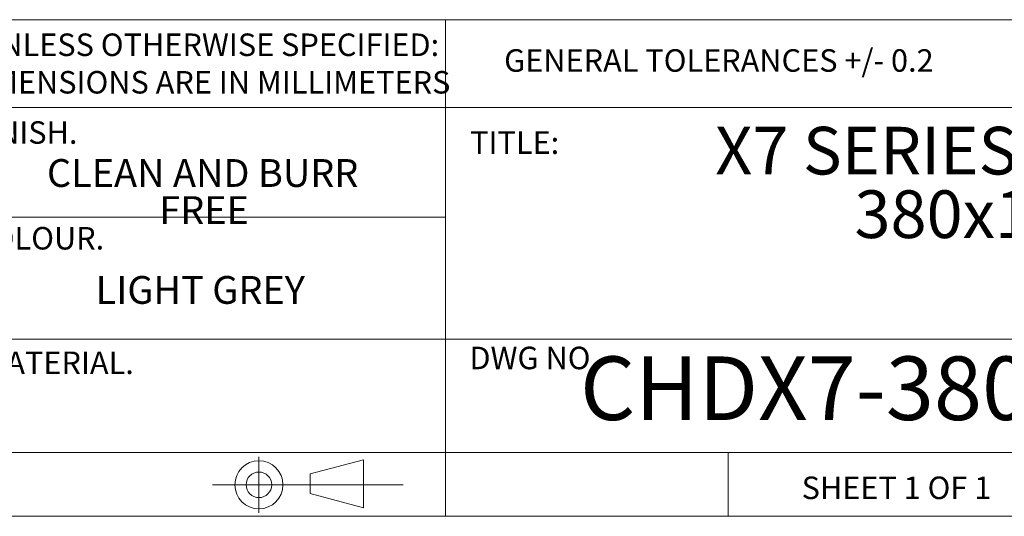
# Model space of a CAD drawing. Units: millimetres. Extents: x 5 to 292, y 5 to 205.
# Drawn here: x 188 to 254, y 5 to 38 of the extents above; entities that cross this region are included whole.
import ezdxf

# ---------------------------------------------------------------- set-up
doc = ezdxf.new("R2010")
doc.units = ezdxf.units.MM
doc.linetypes.add('CENTERX2', pattern=[20.32, 12.7, -2.54, 2.54, -2.54])
doc.styles.add('SLDTEXTSTYLE0', font='TXT', dxfattribs={"width": 0.75})
doc.styles.add('SLDTEXTSTYLE1', font='TXT', dxfattribs={"width": 0.6875})

# ---------------------------------------------------------------- blocks, each defined once
blk = doc.blocks.new('SW_NOTE_0')
at = {"color": 0, "linetype": 'Continuous', "lineweight": 0, "char_height": 1.5, "attachment_point": 2, "style": 'SLDTEXTSTYLE0'}
for s, insert in [('UNLESS OTHERWISE SPECIFIED:', (14.18, 1.934)), ('DIMENSIONS ARE IN MILLIMETERS', (14.044, -0.566))]:
    blk.add_mtext(s, dxfattribs=dict(at, insert=insert))
blk = doc.blocks.new('SW_NOTE_1')
at = {"color": 0, "linetype": 'Continuous', "lineweight": 0, "attachment_point": 2, "style": 'SLDTEXTSTYLE0'}
for s, insert, char_height in [('CLEAN AND BURR', (10.215, 2.387), 1.85208), ('FREE', (10.311, -0.082), 1.8521)]:
    blk.add_mtext(s, dxfattribs=dict(at, insert=insert, char_height=char_height))
blk = doc.blocks.new('SW_NOTE_2')
at = {"color": 0, "linetype": 'Continuous', "lineweight": 0, "char_height": 3.175, "attachment_point": 2, "style": 'SLDTEXTSTYLE0'}
for s, insert in [('X7 SERIES HEAVY DUTY', (23.316, 4.093)), ('380x190x180', (22.475, -0.141))]:
    blk.add_mtext(s, dxfattribs=dict(at, insert=insert))

msp = doc.modelspace()

# ---------------------------------------------------------------- linework, layer by layer
at = {"color": 7, "linetype": 'Continuous', "lineweight": 18}
for p, q in [((292, 38.0853), (138.6727, 38.0853)), ((216.5169, 38.0853), (216.5169, 5)), ((184.2694, 32.2361), (292, 32.2361)), ((216.5169, 24.9204), (184.2694, 24.9204)), ((159.5359, 16.8079), (292.1359, 16.8079)), ((138.6727, 9.25), (292, 9.25)), ((235.3614, 5), (235.3614, 9.25)), ((211.0459, 8.7696), (207.5014, 7.8199)), ((211.0459, 8.7696), (211.0459, 5.5619)), ((207.5014, 6.5117), (207.5014, 7.8199)), ((211.0459, 5.5619), (207.5014, 6.5117)), ((5, 5), (292, 5))]:
    msp.add_line(p, q, dxfattribs=at)
at = {"color": 7, "linetype": 'CENTERX2', "lineweight": 18}
for p, q in [((204.0795, 8.9614), (204.0795, 5.2227)), ((200.9934, 7.0974), (215.0192, 7.0974))]:
    msp.add_line(p, q, dxfattribs=at)
at = {"color": 7, "linetype": 'Continuous', "lineweight": 18}
for radius in [1.6039, 0.8537]:
    msp.add_circle((204.0795, 7.0974), radius, dxfattribs=at)

# ---------------------------------------------------------------- block references
at = {"color": 7, "linetype": 'Continuous', "lineweight": 0}
for name, p in [('SW_NOTE_0', (186.5526, 35.2322)), ('SW_NOTE_2', (234.2805, 26.8556)), ('SW_NOTE_1', (190.1139, 26.4105))]:
    msp.add_blockref(name, p, dxfattribs=at)

# ---------------------------------------------------------------- texts
for s, insert, char_height, attachment_point, style in [('GENERAL TOLERANCES +/- 0.2', (234.7408, 36.1179), 1.5, 2, 'SLDTEXTSTYLE0'), ('FINISH.', (184.896, 31.319), 1.5, 1, 'SLDTEXTSTYLE0'), ('TITLE:', (218.1609, 30.6431), 1.5, 1, 'SLDTEXTSTYLE0'), ('COLOUR.', (184.9664, 24.2745), 1.5, 1, 'SLDTEXTSTYLE0'), ('LIGHT GREY', (200.1705, 21.0069), 1.85208, 2, 'SLDTEXTSTYLE0'), ('MATERIAL.', (185.5782, 15.9779), 1.5, 1, 'SLDTEXTSTYLE0'), ('DWG NO.', (218.112, 16.2987), 1.5, 1, 'SLDTEXTSTYLE0'), ('CHDX7-380x190x180', (252.9815, 15.6478), 4.233333, 2, 'SLDTEXTSTYLE0'), ('SHEET 1 OF 1', (240.2585, 7.6476), 1.5, 1, 'SLDTEXTSTYLE1')]:
    msp.add_mtext(s, dxfattribs=dict(at, insert=insert, char_height=char_height, attachment_point=attachment_point, style=style))

doc.saveas('drawing.dxf')
